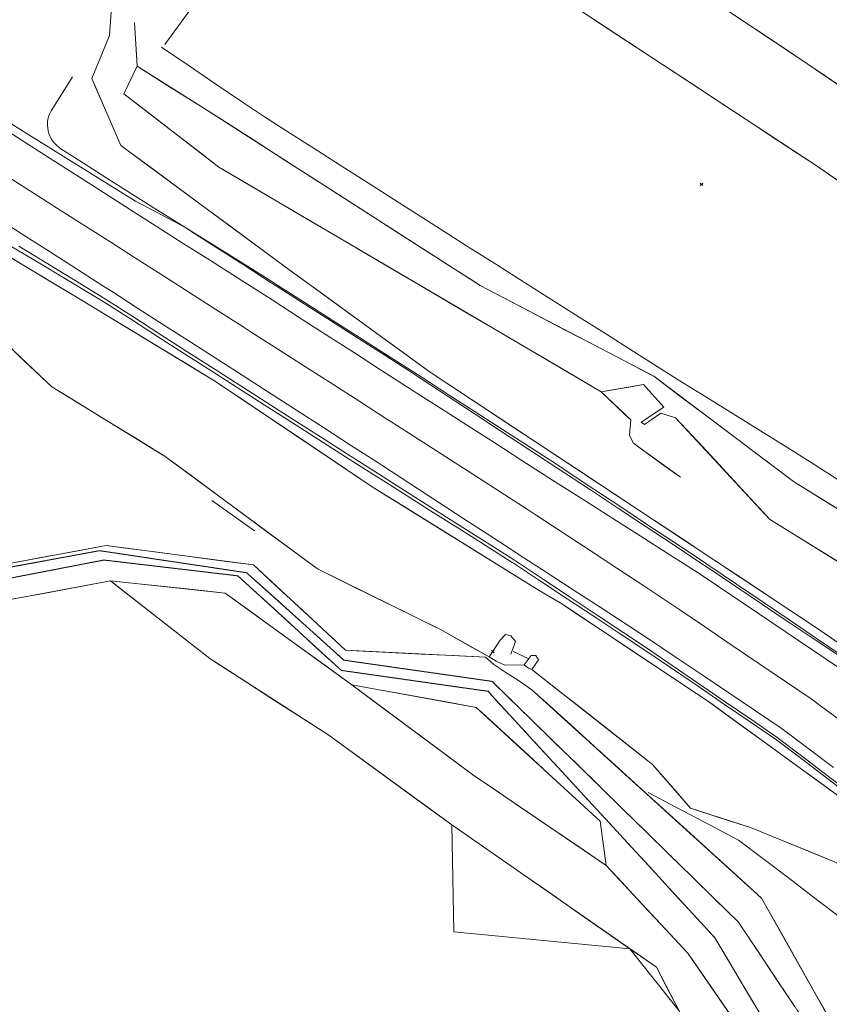
# Model space of a CAD drawing. Units: inches. Extents: x 0 to 3070725, y 0 to 1407146.
# Drawn here: x 3069214 to 3069465, y 1405524 to 1405829 of the extents above; entities that cross this region are included whole.
import ezdxf

# ---------------------------------------------------------------- set-up
doc = ezdxf.new("R2010")
doc.units = ezdxf.units.IN
doc.header["$MEASUREMENT"] = 0
doc.linetypes.add('Pattern 34', pattern=[0.080419, 0.03125, -0.004167, 0.000417, -0.004167, 0.000417, -0.004167, 0.000417, -0.004167, 0.03125])
doc.layers.add('$TD_SYMUTILREPAIR_GENERATED(2)__䡓䕅彔敔瑸㌭', color=2, linetype='Continuous', lineweight=13)
for name, color, linetype, lineweight, true_color in [('$TD_SYMUTILREPAIR_GENERATED(5)__䕄当䕔偍䑟䵔䕟瑸牥潩', 7, 'Continuous', 13, 0x878787), ('$TD_SYMUTILREPAIR_GENERATED(6)__佔佐呟剅䅒义呟牥慲湩匭湩汧_桓瑯', 7, 'Continuous', 13, 0x960096), ('$TD_SYMUTILREPAIR_GENERATED(8)__佔佐呟剅䅒义䉟敲歡䰭湩獥', 7, 'Continuous', 13, 0x960096), ('$TD_SYMUTILREPAIR_GENERATED(9)__佔佐坟呁剅䅗彙摅敧伭ⵦ慗整', 7, 'Pattern 34', 13, 0x787878)]:
    doc.layers.add(name, color=color, linetype=linetype, lineweight=lineweight, true_color=true_color)

# ---------------------------------------------------------------- blocks, each defined once
blk = doc.blocks.new('SurveyPoint_17')
at = {"layer": '$TD_SYMUTILREPAIR_GENERATED(2)__䡓䕅彔敔瑸㌭', "linetype": 'Continuous', "transparency": 33554687}
blk.add_line((0, 0), (0, 0), dxfattribs=at)
blk = doc.blocks.new('SurveyPoint_18')
at = {"layer": '$TD_SYMUTILREPAIR_GENERATED(2)__䡓䕅彔敔瑸㌭', "linetype": 'Continuous', "transparency": 33554687}
blk.add_line((0, 0), (0, 0), dxfattribs=at)
blk = doc.blocks.new('SurveyPoint_19')
at = {"layer": '$TD_SYMUTILREPAIR_GENERATED(2)__䡓䕅彔敔瑸㌭', "linetype": 'Continuous', "transparency": 33554687}
blk.add_line((0, 0), (0, 0), dxfattribs=at)
blk = doc.blocks.new('MISC_1_exist_45')
at = {"layer": '$TD_SYMUTILREPAIR_GENERATED(6)__佔佐呟剅䅒义呟牥慲湩匭湩汧_桓瑯', "ltscale": 100, "transparency": 33554687}
for p, q in [((-0.04, 0.04), (0.04, -0.04)), ((-0.04, -0.04), (0.04, 0.04)), ((0, 0), (0, 0))]:
    blk.add_line(p, q, dxfattribs=at)
blk = doc.blocks.new('MISC_1_exist_65')
at = {"layer": '$TD_SYMUTILREPAIR_GENERATED(6)__佔佐呟剅䅒义呟牥慲湩匭湩汧_桓瑯', "ltscale": 100, "transparency": 33554687}
for p, q in [((-0.04, 0.04), (0.04, -0.04)), ((-0.04, -0.04), (0.04, 0.04)), ((0, 0), (0, 0))]:
    blk.add_line(p, q, dxfattribs=at)

msp = doc.modelspace()

# ---------------------------------------------------------------- linework, layer by layer
at = {"layer": '$TD_SYMUTILREPAIR_GENERATED(5)__䕄当䕔偍䑟䵔䕟瑸牥潩', "transparency": 33554687}
for points in [[(3069592.22, 1405715.52, 8480.17), (3069584.31, 1405720.41, 8476.49), (3069579.76, 1405723.23, 8474.37), (3069572.67, 1405729.53, 8471.21), (3069565.59, 1405735.83, 8468.05), (3069558.5, 1405742.13, 8464.89), (3069556.06, 1405744.3, 8463.81), (3069548.22, 1405750.47, 8463.2), (3069540.55, 1405756.51, 8462.6), (3069532.72, 1405762.49, 8460.94), (3069524.88, 1405768.46, 8459.28), (3069517.04, 1405774.44, 8457.62), (3069509.2, 1405780.42, 8455.96), (3069503.91, 1405784.46, 8454.83), (3069495.66, 1405790.1, 8454.62), (3069487.41, 1405795.74, 8454.41), (3069479.16, 1405801.39, 8454.2), (3069470.91, 1405807.03, 8453.99), (3069462.66, 1405812.67, 8453.78), (3069458.65, 1405815.41, 8453.68), (3069450.35, 1405820.96, 8453.23), (3069442.05, 1405826.5, 8452.77), (3069433.74, 1405832.05, 8452.31)], [(3069212.86, 1405649.72, 8435.21), (3069222.66, 1405651.55, 8435.87), (3069232.47, 1405653.38, 8436.53), (3069242.27, 1405655.21, 8437.19), (3069242.92, 1405654.7, 8437.44), (3069250.47, 1405648.81, 8440.31), (3069258.02, 1405642.92, 8443.18), (3069265.56, 1405637.02, 8446.06), (3069273.11, 1405631.13, 8448.93), (3069276.43, 1405628.99, 8449.05), (3069284.83, 1405623.58, 8449.36), (3069293.22, 1405618.17, 8449.68), (3069301.62, 1405612.76, 8449.99), (3069310.02, 1405607.35, 8450.3), (3069315.82, 1405603.13, 8450.29), (3069323.91, 1405597.25, 8450.28), (3069331.99, 1405591.37, 8450.28), (3069340.07, 1405585.49, 8450.27), (3069348.16, 1405579.61, 8450.26), (3069348.82, 1405546.41, 8452.39), (3069403.45, 1405541.14, 8446.59), (3069418.69, 1405521.86, 8446.65)]]:
    msp.add_polyline3d(points, dxfattribs=at)
at = {"layer": '$TD_SYMUTILREPAIR_GENERATED(8)__佔佐呟剅䅒义䉟敲歡䰭湩獥', "transparency": 33554687}
msp.add_line((3069371.91, 1405631.19, 8442.78), (3069367.23, 1405633.33, 8442.73), dxfattribs=at)
msp.add_line((3069371.91, 1405631.19, 8442.78), (3069367.23, 1405633.33, 8442.73), dxfattribs=at)
at = {"layer": '$TD_SYMUTILREPAIR_GENERATED(8)__佔佐呟剅䅒义䉟敲歡䰭湩獥', "transparency": 33554687, "extrusion": (-0.014833, 0.010609, 0.999834), "elevation": -22177.43}
msp.add_lwpolyline([(3069061.23, 1405994.56), (3069069.36, 1405988.75), (3069074.48, 1405985.09)], dxfattribs=at)
at = {"layer": '$TD_SYMUTILREPAIR_GENERATED(8)__佔佐呟剅䅒义䉟敲歡䰭湩獥', "transparency": 33554687}
for points in [[(3069615.92, 1405700.84, 8491.21), (3069579.76, 1405723.23, 8474.37), (3069556.06, 1405744.3, 8463.81), (3069540.55, 1405756.51, 8462.6), (3069503.91, 1405784.46, 8454.83), (3069458.65, 1405815.41, 8453.68), (3069414.85, 1405844.67, 8451.28), (3069388.74, 1405860.61, 8452.06), (3069341.97, 1405888.54, 8451.39), (3069305.93, 1405912.58, 8455.84), (3069291.78, 1405921.35, 8457.98), (3069286.89, 1405925.9, 8460.72), (3069267.79, 1405905.97, 8457.92), (3069268.66, 1405931.17, 8460.31)], [(3069288.54, 1405906.05, 8454.92), (3069322.56, 1405881.94, 8450.82), (3069388.48, 1405831.73, 8449.46), (3069461.22, 1405783.95, 8452.58), (3069526.82, 1405738.55, 8458.63), (3069552.29, 1405713.64, 8459.94), (3069529.8, 1405691.76, 8456.81), (3069516.14, 1405666.76, 8451.04)], [(3069259.15, 1405821.46, 8445.58), (3069265.02, 1405829.52, 8446.34), (3069270.88, 1405837.58, 8447.1), (3069276.75, 1405845.64, 8447.85), (3069277.91, 1405847.24, 8448.01), (3069283.99, 1405855.14, 8448.72), (3069290.07, 1405863.05, 8449.43), (3069296.15, 1405870.95, 8450.14), (3069297.6, 1405872.84, 8450.31), (3069289.66, 1405878.77, 8451.58), (3069281.71, 1405884.7, 8452.85), (3069280.43, 1405885.67, 8453.06), (3069272.75, 1405891.78, 8454.94), (3069265.07, 1405897.9, 8456.82), (3069262.47, 1405899.98, 8457.46)], [(3069778.55, 1405138.2, 8477.02), (3069772.83, 1405168.74, 8476.03), (3069766.69, 1405193.65, 8475.49), (3069754.81, 1405239.77, 8475.08), (3069744.86, 1405266.54, 8473.8), (3069719.81, 1405331.55, 8471.85), (3069697, 1405381.15, 8470.51), (3069657.04, 1405441.12, 8469.38), (3069628.42, 1405480.4, 8468.19), (3069607.34, 1405506.24, 8467.35), (3069565.78, 1405551.73, 8465.35), (3069536.02, 1405584.39, 8463.87), (3069521.32, 1405609.39, 8461.42), (3069510.63, 1405609.21, 8461.44), (3069491.72, 1405619.75, 8461.47), (3069461.01, 1405640.86, 8460.04), (3069406.53, 1405676.94, 8456.57), (3069341.13, 1405720.12, 8453.84), (3069296.12, 1405752.88, 8452.33), (3069245.56, 1405790.15, 8449.84), (3069236.47, 1405811.01, 8449.3), (3069242.04, 1405824.34, 8449.45), (3069242.64, 1405832.82, 8449.95)], [(3069467.03, 1405636.72, 8460.32), (3069461.01, 1405640.86, 8460.04), (3069452.69, 1405646.37, 8459.51), (3069444.37, 1405651.88, 8458.98), (3069436.04, 1405657.39, 8458.45), (3069427.72, 1405662.9, 8457.92), (3069419.4, 1405668.41, 8457.39), (3069411.08, 1405673.92, 8456.86), (3069406.53, 1405676.94, 8456.58), (3069398.19, 1405682.44, 8456.23), (3069389.85, 1405687.95, 8455.88), (3069381.52, 1405693.45, 8455.53), (3069373.18, 1405698.96, 8455.18), (3069364.85, 1405704.46, 8454.83), (3069356.51, 1405709.96, 8454.48), (3069348.17, 1405715.47, 8454.13), (3069341.13, 1405720.12, 8453.84), (3069333.05, 1405726, 8453.57), (3069324.97, 1405731.88, 8453.3), (3069316.89, 1405737.76, 8453.03), (3069308.81, 1405743.64, 8452.75), (3069300.74, 1405749.52, 8452.48), (3069296.12, 1405752.88, 8452.33), (3069288.08, 1405758.81, 8451.93), (3069280.05, 1405764.73, 8451.54), (3069272.01, 1405770.66, 8451.14), (3069263.97, 1405776.59, 8450.75), (3069255.93, 1405782.51, 8450.35), (3069247.89, 1405788.44, 8449.96), (3069245.56, 1405790.15, 8449.84), (3069241.57, 1405799.31, 8449.6), (3069237.58, 1405808.47, 8449.37), (3069236.47, 1405811.01, 8449.3), (3069240.32, 1405820.23, 8449.41), (3069242.04, 1405824.34, 8449.46), (3069242.64, 1405832.82, 8449.96)], [(3069388.48, 1405831.73, 8449.46), (3069396.83, 1405826.24, 8449.82), (3069405.18, 1405820.76, 8450.18), (3069413.52, 1405815.27, 8450.54), (3069421.87, 1405809.79, 8450.89), (3069430.22, 1405804.31, 8451.25), (3069438.57, 1405798.82, 8451.61), (3069446.92, 1405793.34, 8451.97), (3069455.27, 1405787.86, 8452.33), (3069461.22, 1405783.95, 8452.58), (3069469.42, 1405778.28, 8453.34)], [(3069592.22, 1405715.52, 8480.17), (3069584.31, 1405720.41, 8476.49), (3069579.76, 1405723.23, 8474.37), (3069572.67, 1405729.53, 8471.21), (3069565.59, 1405735.83, 8468.05), (3069558.5, 1405742.13, 8464.89), (3069556.06, 1405744.3, 8463.81), (3069548.22, 1405750.47, 8463.2), (3069540.55, 1405756.51, 8462.6), (3069532.72, 1405762.49, 8460.94), (3069524.88, 1405768.46, 8459.28), (3069517.04, 1405774.44, 8457.62), (3069509.2, 1405780.42, 8455.96), (3069503.91, 1405784.46, 8454.83), (3069495.66, 1405790.1, 8454.62), (3069487.41, 1405795.74, 8454.41), (3069479.16, 1405801.39, 8454.2), (3069470.91, 1405807.03, 8453.99), (3069462.66, 1405812.67, 8453.78), (3069458.65, 1405815.41, 8453.68), (3069450.35, 1405820.96, 8453.23), (3069442.05, 1405826.5, 8452.77), (3069433.74, 1405832.05, 8452.31)], [(3069249.76, 1405828.31, 8447.11), (3069250.53, 1405814.74, 8446), (3069246.49, 1405806.22, 8445.69), (3069275.95, 1405783.48, 8444.92), (3069360.81, 1405733.62, 8444.38), (3069394.51, 1405713.84, 8444.98), (3069407.6, 1405716.09, 8443.63), (3069414, 1405709.05, 8443.26), (3069406.96, 1405704.45, 8442.99), (3069407.92, 1405703.65, 8443.17), (3069413.01, 1405707.23, 8443.21), (3069417.61, 1405705.8, 8443.37), (3069446.78, 1405674.38, 8445.29), (3069490.2, 1405647.36, 8446.43), (3069512.49, 1405632.65, 8450.03), (3069509.26, 1405648.02, 8448.26), (3069512.58, 1405655.46, 8449.01)], [(3069249.76, 1405828.31, 8447.11), (3069250.32, 1405818.36, 8446.3), (3069250.53, 1405814.74, 8446), (3069246.49, 1405806.22, 8445.69), (3069254.4, 1405800.12, 8445.48), (3069262.31, 1405794.01, 8445.28), (3069270.22, 1405787.9, 8445.07), (3069275.95, 1405783.48, 8444.92), (3069284.57, 1405778.42, 8444.86), (3069293.18, 1405773.36, 8444.81), (3069301.8, 1405768.29, 8444.75), (3069310.42, 1405763.23, 8444.7), (3069319.04, 1405758.16, 8444.64), (3069327.65, 1405753.1, 8444.59), (3069336.27, 1405748.03, 8444.53), (3069344.89, 1405742.97, 8444.48), (3069353.5, 1405737.91, 8444.42), (3069360.81, 1405733.62, 8444.38), (3069369.42, 1405728.56, 8444.53), (3069378.04, 1405723.5, 8444.69), (3069386.66, 1405718.44, 8444.84), (3069394.51, 1405713.84, 8444.99), (3069404.31, 1405715.52, 8443.97), (3069407.6, 1405716.09, 8443.63), (3069414, 1405709.05, 8443.26), (3069406.96, 1405704.45, 8442.99), (3069407.92, 1405703.65, 8443.17), (3069413.01, 1405707.23, 8443.21), (3069417.61, 1405705.8, 8443.37), (3069424.41, 1405698.48, 8443.82), (3069431.2, 1405691.17, 8444.26), (3069437.99, 1405683.85, 8444.71), (3069444.79, 1405676.53, 8445.16), (3069446.78, 1405674.38, 8445.29), (3069455.26, 1405669.1, 8445.51), (3069463.75, 1405663.82, 8445.74), (3069472.23, 1405658.55, 8445.96)], [(3069258.15, 1405820.67, 8445.84), (3069266.43, 1405815.07, 8445.71), (3069274.7, 1405809.46, 8445.57), (3069282.97, 1405803.85, 8445.44), (3069289.72, 1405799.28, 8445.33), (3069298.14, 1405793.91, 8445.28), (3069306.57, 1405788.53, 8445.24), (3069315, 1405783.16, 8445.2), (3069323.43, 1405777.79, 8445.16), (3069331.86, 1405772.42, 8445.11), (3069340.29, 1405767.05, 8445.07), (3069348.72, 1405761.67, 8445.03), (3069353.88, 1405758.38, 8445), (3069362.33, 1405753.04, 8444.9), (3069370.78, 1405747.7, 8444.8), (3069379.22, 1405742.36, 8444.7), (3069387.67, 1405737.01, 8444.6), (3069396.12, 1405731.67, 8444.5), (3069404.56, 1405726.33, 8444.4), (3069413.01, 1405720.99, 8444.3), (3069418.45, 1405717.55, 8444.23), (3069426.94, 1405712.27, 8444.27), (3069435.43, 1405707, 8444.31), (3069443.92, 1405701.73, 8444.34), (3069452.41, 1405696.45, 8444.38), (3069459.33, 1405692.16, 8444.41), (3069467.72, 1405686.74, 8444.84)], [(3069250.53, 1405814.74, 8446), (3069271.28, 1405801.77, 8444.82), (3069357, 1405746.74, 8444.56), (3069410.86, 1405718.63, 8443.83), (3069454.19, 1405686.02, 8444.44), (3069493.75, 1405661.48, 8445.81), (3069509.26, 1405648.02, 8448.26)], [(3069250.53, 1405814.74, 8446), (3069258.99, 1405809.44, 8445.52), (3069267.46, 1405804.15, 8445.04), (3069271.28, 1405801.77, 8444.83), (3069279.69, 1405796.37, 8444.8), (3069288.1, 1405790.97, 8444.77), (3069296.51, 1405785.57, 8444.75), (3069304.93, 1405780.17, 8444.72), (3069313.34, 1405774.77, 8444.7), (3069321.75, 1405769.37, 8444.67), (3069330.16, 1405763.97, 8444.65), (3069338.57, 1405758.57, 8444.62), (3069346.98, 1405753.17, 8444.6), (3069355.39, 1405747.77, 8444.57), (3069357, 1405746.74, 8444.57), (3069365.86, 1405742.12, 8444.44), (3069374.72, 1405737.49, 8444.32), (3069383.58, 1405732.87, 8444.2), (3069392.44, 1405728.24, 8444.08), (3069401.3, 1405723.62, 8443.96), (3069410.16, 1405718.99, 8443.84), (3069410.86, 1405718.63, 8443.83), (3069418.85, 1405712.62, 8443.94), (3069426.83, 1405706.61, 8444.05), (3069434.82, 1405700.6, 8444.16), (3069442.81, 1405694.59, 8444.28), (3069450.79, 1405688.58, 8444.39), (3069454.19, 1405686.02, 8444.44), (3069462.68, 1405680.76, 8444.73), (3069471.17, 1405675.49, 8445.03)], [(3069469.47, 1405631.2, 8461.42), (3069461.18, 1405636.77, 8461.02), (3069452.88, 1405642.33, 8460.62), (3069444.59, 1405647.9, 8460.23), (3069436.29, 1405653.46, 8459.83), (3069428, 1405659.02, 8459.43), (3069424.84, 1405661.14, 8459.28), (3069416.51, 1405666.65, 8458.87), (3069408.18, 1405672.16, 8458.47), (3069399.85, 1405677.67, 8458.07), (3069391.52, 1405683.18, 8457.67), (3069383.19, 1405688.68, 8457.27), (3069380.14, 1405690.7, 8457.12), (3069371.79, 1405696.18, 8456.79), (3069363.44, 1405701.66, 8456.45), (3069355.08, 1405707.14, 8456.12), (3069346.73, 1405712.62, 8455.79), (3069338.38, 1405718.1, 8455.45), (3069336.11, 1405719.58, 8455.36), (3069327.69, 1405724.95, 8455.06), (3069319.26, 1405730.32, 8454.77), (3069310.84, 1405735.69, 8454.47), (3069302.42, 1405741.07, 8454.17), (3069293.99, 1405746.44, 8453.87), (3069292.11, 1405747.64, 8453.81), (3069283.72, 1405753.05, 8453.45), (3069275.32, 1405758.47, 8453.09), (3069266.93, 1405763.88, 8452.74), (3069265.41, 1405764.86, 8452.67), (3069256.92, 1405770.12, 8452.28), (3069250.75, 1405773.93, 8451.99), (3069242.34, 1405779.31, 8451.59), (3069233.93, 1405784.7, 8451.2), (3069226.58, 1405789.4, 8450.85), (3069225.23, 1405790.58, 8450.67), (3069224.66, 1405791.21, 8450.59), (3069223.95, 1405792.21, 8450.5), (3069223.19, 1405793.87, 8450.39), (3069222.97, 1405794.7, 8450.35), (3069222.75, 1405796.45, 8450.3), (3069222.81, 1405797.76, 8450.3), (3069223.12, 1405799.2, 8450.33), (3069223.38, 1405799.89, 8450.33), (3069223.92, 1405800.91, 8450.29), (3069229.21, 1405809.35, 8449.53), (3069230.54, 1405811.49, 8449.33)], [(3069469.58, 1405631.79, 8461.33), (3069461.31, 1405637.39, 8460.94), (3069453.04, 1405642.99, 8460.55), (3069444.77, 1405648.59, 8460.16), (3069436.5, 1405654.19, 8459.77), (3069428.23, 1405659.79, 8459.38), (3069425.57, 1405661.6, 8459.26), (3069417.24, 1405667.11, 8458.84), (3069408.92, 1405672.62, 8458.41), (3069400.59, 1405678.13, 8457.99), (3069392.26, 1405683.65, 8457.57), (3069383.93, 1405689.16, 8457.15), (3069380.64, 1405691.34, 8456.98), (3069372.25, 1405696.76, 8456.64), (3069363.86, 1405702.19, 8456.3), (3069355.47, 1405707.61, 8455.96), (3069347.08, 1405713.03, 8455.63), (3069338.69, 1405718.46, 8455.29), (3069336.38, 1405719.95, 8455.19), (3069327.96, 1405725.32, 8454.91), (3069319.53, 1405730.69, 8454.63), (3069311.11, 1405736.07, 8454.35), (3069302.68, 1405741.44, 8454.07), (3069294.26, 1405746.81, 8453.79), (3069292.4, 1405747.99, 8453.73), (3069283.93, 1405753.28, 8453.39), (3069275.46, 1405758.58, 8453.06), (3069266.99, 1405763.88, 8452.73), (3069265.41, 1405764.86, 8452.67), (3069256.59, 1405769.54, 8452.26), (3069250.11, 1405772.97, 8451.96), (3069241.62, 1405778.24, 8451.54), (3069233.14, 1405783.5, 8451.11), (3069224.65, 1405788.77, 8450.69), (3069216.16, 1405794.03, 8450.27), (3069207.68, 1405799.3, 8449.85)], [(3069468.18, 1405628.35, 8461.16), (3069459.89, 1405633.92, 8460.77), (3069451.6, 1405639.49, 8460.39), (3069443.31, 1405645.06, 8460), (3069435.02, 1405650.64, 8459.61), (3069426.73, 1405656.21, 8459.23), (3069423.45, 1405658.41, 8459.08), (3069415.03, 1405663.78, 8458.67), (3069406.61, 1405669.14, 8458.26), (3069398.18, 1405674.51, 8457.85), (3069389.76, 1405679.88, 8457.44), (3069381.34, 1405685.24, 8457.03), (3069378.3, 1405687.17, 8456.88), (3069369.89, 1405692.57, 8456.59), (3069361.48, 1405697.96, 8456.29), (3069353.07, 1405703.35, 8455.99), (3069344.66, 1405708.74, 8455.7), (3069336.24, 1405714.13, 8455.4), (3069334.46, 1405715.27, 8455.34), (3069326.05, 1405720.67, 8455.04), (3069317.65, 1405726.08, 8454.74), (3069309.25, 1405731.48, 8454.44), (3069300.84, 1405736.88, 8454.14), (3069292.44, 1405742.29, 8453.84), (3069290.15, 1405743.76, 8453.76), (3069281.72, 1405749.12, 8453.39), (3069273.29, 1405754.49, 8453.03), (3069264.86, 1405759.85, 8452.66), (3069256.44, 1405765.21, 8452.29), (3069248.55, 1405770.23, 8451.95), (3069240.13, 1405775.61, 8451.54), (3069231.71, 1405780.98, 8451.13), (3069223.3, 1405786.36, 8450.72), (3069214.88, 1405791.74, 8450.31), (3069206.46, 1405797.11, 8449.9)], [(3069469.73, 1405611.16, 8460.5), (3069461.71, 1405617.12, 8460.26), (3069459.99, 1405618.4, 8460.21), (3069451.72, 1405624, 8459.87), (3069443.45, 1405629.61, 8459.54), (3069435.18, 1405635.21, 8459.2), (3069426.91, 1405640.81, 8458.86), (3069418.64, 1405646.42, 8458.52), (3069416.1, 1405648.14, 8458.42), (3069407.75, 1405653.63, 8458.09), (3069399.41, 1405659.13, 8457.77), (3069391.06, 1405664.62, 8457.44), (3069382.72, 1405670.11, 8457.11), (3069374.37, 1405675.61, 8456.79), (3069371.57, 1405677.45, 8456.68), (3069363.16, 1405682.85, 8456.43), (3069354.75, 1405688.25, 8456.17), (3069346.35, 1405693.64, 8455.92), (3069337.94, 1405699.04, 8455.67), (3069329.53, 1405704.44, 8455.42), (3069328.06, 1405705.38, 8455.37), (3069319.65, 1405710.77, 8455.06), (3069311.23, 1405716.16, 8454.76), (3069302.82, 1405721.55, 8454.45), (3069294.41, 1405726.94, 8454.14), (3069285.99, 1405732.33, 8453.83), (3069283.45, 1405733.96, 8453.74), (3069275.03, 1405739.33, 8453.39), (3069266.61, 1405744.71, 8453.04), (3069258.19, 1405750.09, 8452.69), (3069249.78, 1405755.47, 8452.34), (3069242.41, 1405760.17, 8452.04), (3069233.99, 1405765.54, 8451.64), (3069225.57, 1405770.91, 8451.23), (3069217.15, 1405776.28, 8450.83), (3069208.73, 1405781.65, 8450.43)], [(3069743.79, 1405102.81, 8474.77), (3069737.43, 1405146.3, 8473.75), (3069732.44, 1405178, 8472.97), (3069723.8, 1405217.14, 8471.85), (3069710.14, 1405262.58, 8470.55), (3069696.84, 1405296.53, 8468.9), (3069682.97, 1405324.79, 8468.59), (3069654.35, 1405377.34, 8466.96), (3069616.51, 1405435.19, 8465.4), (3069586.27, 1405473.69, 8464.04), (3069553.08, 1405514.19, 8462.96), (3069540.04, 1405520.52, 8461.89), (3069504.39, 1405558.61, 8459.77), (3069470.61, 1405586.73, 8458.52), (3069427.83, 1405617.76, 8457.41), (3069382.52, 1405647.94, 8455.98), (3069375.3, 1405652.25, 8455.88), (3069323.81, 1405684.19, 8454.56), (3069274.83, 1405717.05, 8452.72), (3069233.04, 1405742.42, 8451.3), (3069199.77, 1405762.33, 8449.83), (3069174.74, 1405775.22, 8448.55)], [(3069206.53, 1405768.05, 8450.53), (3069214.95, 1405762.67, 8450.92), (3069223.36, 1405757.29, 8451.3), (3069231.77, 1405751.91, 8451.69), (3069240.19, 1405746.52, 8452.08), (3069242.27, 1405745.19, 8452.18), (3069250.68, 1405739.8, 8452.5), (3069259.09, 1405734.41, 8452.82), (3069267.5, 1405729.01, 8453.14), (3069275.9, 1405723.62, 8453.47), (3069283.2, 1405718.94, 8453.75), (3069291.6, 1405713.53, 8454.03), (3069300, 1405708.12, 8454.32), (3069308.4, 1405702.71, 8454.6), (3069316.8, 1405697.29, 8454.89), (3069325.2, 1405691.88, 8455.18), (3069326.83, 1405690.83, 8455.23), (3069335.21, 1405685.38, 8455.46), (3069343.58, 1405679.93, 8455.68), (3069351.95, 1405674.47, 8455.9), (3069360.33, 1405669.02, 8456.12), (3069368.7, 1405663.57, 8456.35), (3069369.06, 1405663.33, 8456.36), (3069377.44, 1405657.89, 8456.65), (3069385.82, 1405652.45, 8456.95), (3069394.2, 1405647.01, 8457.24), (3069402.58, 1405641.57, 8457.54), (3069409.23, 1405637.25, 8457.77), (3069417.52, 1405631.68, 8458.05), (3069425.81, 1405626.1, 8458.34), (3069434.1, 1405620.52, 8458.62), (3069442.38, 1405614.94, 8458.9), (3069450.65, 1405609.37, 8459.19), (3069458.63, 1405603.35, 8459.42), (3069466.61, 1405597.33, 8459.65)], [(3069470.61, 1405586.73, 8458.52), (3069462.52, 1405592.6, 8458.31), (3069454.43, 1405598.46, 8458.1), (3069446.34, 1405604.33, 8457.89), (3069438.26, 1405610.2, 8457.68), (3069430.17, 1405616.07, 8457.47), (3069427.83, 1405617.76, 8457.41), (3069419.52, 1405623.3, 8457.15), (3069411.2, 1405628.84, 8456.88), (3069402.88, 1405634.37, 8456.62), (3069394.57, 1405639.91, 8456.36), (3069386.25, 1405645.45, 8456.1), (3069382.52, 1405647.94, 8455.98), (3069375.3, 1405652.25, 8455.88), (3069366.81, 1405657.52, 8455.66), (3069358.32, 1405662.79, 8455.45), (3069349.83, 1405668.05, 8455.23), (3069341.33, 1405673.32, 8455.01), (3069332.84, 1405678.59, 8454.8), (3069324.35, 1405683.85, 8454.58), (3069323.81, 1405684.19, 8454.56), (3069315.51, 1405689.76, 8454.25), (3069307.22, 1405695.32, 8453.94), (3069298.92, 1405700.89, 8453.63), (3069290.62, 1405706.46, 8453.32), (3069282.33, 1405712.02, 8453.01), (3069274.83, 1405717.05, 8452.73), (3069266.29, 1405722.24, 8452.43), (3069257.75, 1405727.42, 8452.14), (3069249.21, 1405732.6, 8451.85), (3069240.67, 1405737.79, 8451.56), (3069233.04, 1405742.42, 8451.3), (3069224.47, 1405747.55, 8450.92), (3069215.9, 1405752.68, 8450.54), (3069207.33, 1405757.81, 8450.16)], [(3069211.23, 1405759.12, 8450.6), (3069219.79, 1405753.98, 8450.98), (3069228.35, 1405748.84, 8451.37), (3069236.92, 1405743.7, 8451.75), (3069240.07, 1405741.81, 8451.89), (3069248.47, 1405736.41, 8452.25), (3069256.88, 1405731.02, 8452.6), (3069265.29, 1405725.62, 8452.95), (3069273.7, 1405720.23, 8453.3), (3069281.56, 1405715.18, 8453.63), (3069289.98, 1405709.81, 8453.91), (3069298.41, 1405704.43, 8454.2), (3069306.83, 1405699.06, 8454.48), (3069315.25, 1405693.68, 8454.76), (3069323.67, 1405688.3, 8455.04), (3069324.71, 1405687.64, 8455.08), (3069333.15, 1405682.3, 8455.31), (3069341.6, 1405676.96, 8455.53), (3069350.04, 1405671.62, 8455.76), (3069358.49, 1405666.27, 8455.99), (3069366.93, 1405660.93, 8456.21), (3069367.34, 1405660.67, 8456.22), (3069375.68, 1405655.15, 8456.45), (3069384.01, 1405649.64, 8456.69), (3069392.34, 1405644.12, 8456.92), (3069400.67, 1405638.6, 8457.15), (3069407.71, 1405633.94, 8457.35), (3069415.98, 1405628.33, 8457.64), (3069424.25, 1405622.72, 8457.93), (3069432.51, 1405617.11, 8458.22), (3069440.78, 1405611.5, 8458.51), (3069448.93, 1405605.96, 8458.8), (3069456.87, 1405599.89, 8458.99), (3069464.82, 1405593.83, 8459.19), (3069472.76, 1405587.76, 8459.38)], [(3069213.84, 1405759.02, 8450.81), (3069222.35, 1405753.81, 8451.23), (3069230.87, 1405748.6, 8451.64), (3069239.39, 1405743.38, 8452.06), (3069240.79, 1405742.53, 8452.13), (3069249.2, 1405737.13, 8452.45), (3069257.61, 1405731.74, 8452.77), (3069266.02, 1405726.34, 8453.09), (3069274.43, 1405720.95, 8453.41), (3069282.18, 1405715.98, 8453.7), (3069290.6, 1405710.6, 8453.99), (3069299.02, 1405705.23, 8454.29), (3069307.45, 1405699.86, 8454.58), (3069315.87, 1405694.48, 8454.87), (3069324.29, 1405689.11, 8455.16), (3069325.42, 1405688.39, 8455.2), (3069333.86, 1405683.03, 8455.44), (3069342.29, 1405677.67, 8455.67), (3069350.73, 1405672.32, 8455.9), (3069359.16, 1405666.96, 8456.13), (3069367.6, 1405661.6, 8456.37), (3069368.28, 1405661.17, 8456.39), (3069376.61, 1405655.64, 8456.65), (3069384.93, 1405650.12, 8456.92), (3069393.26, 1405644.59, 8457.18), (3069401.58, 1405639.07, 8457.45), (3069408.24, 1405634.65, 8457.66), (3069416.49, 1405629, 8457.94), (3069424.73, 1405623.36, 8458.22), (3069432.98, 1405617.72, 8458.5), (3069441.23, 1405612.08, 8458.78), (3069449.15, 1405606.66, 8459.05), (3069457.11, 1405600.62, 8459.25), (3069465.07, 1405594.58, 8459.45), (3069473.04, 1405588.54, 8459.65)], [(3069206.52, 1405731.89, 8442.01), (3069224.06, 1405715.41, 8437.52), (3069259.28, 1405693.81, 8437.46), (3069306.48, 1405658.9, 8438.58), (3069344.87, 1405640.01, 8440.47), (3069359.72, 1405631.65, 8440.68), (3069361.93, 1405630.28, 8439.89), (3069364.65, 1405629.09, 8440.53), (3069370.6, 1405629.14, 8440.93), (3069371.92, 1405628.17, 8440.72), (3069373.04, 1405627.75, 8441.36), (3069410.48, 1405598.29, 8440.95), (3069422.22, 1405584.69, 8441.24), (3069440.81, 1405578.74, 8444.03), (3069467.64, 1405567.83, 8448.12), (3069489.9, 1405544.74, 8449.64), (3069508.07, 1405520.98, 8452.06), (3069519.67, 1405496.75, 8453.94), (3069527.98, 1405483.19, 8456.24), (3069536.96, 1405467.19, 8455.78), (3069543.41, 1405450.88, 8456.26), (3069547.22, 1405431.83, 8453.92)], [(3069213.68, 1405725.16, 8440.18), (3069220.84, 1405718.43, 8438.34), (3069224.06, 1405715.41, 8437.52), (3069232.58, 1405710.18, 8437.51), (3069241.1, 1405704.96, 8437.49), (3069249.62, 1405699.74, 8437.48), (3069258.14, 1405694.51, 8437.46), (3069259.28, 1405693.81, 8437.46), (3069267.32, 1405687.87, 8437.65), (3069275.35, 1405681.93, 8437.84), (3069283.39, 1405675.98, 8438.03), (3069291.42, 1405670.04, 8438.22), (3069299.46, 1405664.1, 8438.41), (3069306.48, 1405658.9, 8438.58), (3069315.44, 1405654.49, 8439.02), (3069324.4, 1405650.08, 8439.46), (3069333.36, 1405645.67, 8439.9), (3069342.32, 1405641.26, 8440.35), (3069344.87, 1405640.01, 8440.47), (3069353.58, 1405635.11, 8440.59), (3069359.72, 1405631.65, 8440.68), (3069361.93, 1405630.28, 8439.89), (3069364.65, 1405629.09, 8440.53), (3069370.6, 1405629.14, 8440.93), (3069371.92, 1405628.17, 8440.72), (3069373.04, 1405627.75, 8441.36), (3069380.9, 1405621.57, 8441.28), (3069388.75, 1405615.39, 8441.19), (3069396.6, 1405609.21, 8441.1), (3069404.46, 1405603.03, 8441.01), (3069410.48, 1405598.29, 8440.95), (3069417.01, 1405590.72, 8441.11), (3069422.22, 1405584.69, 8441.24), (3069431.64, 1405581.67, 8442.66), (3069440.81, 1405578.74, 8444.04), (3069449.98, 1405575.01, 8445.43), (3069459.15, 1405571.28, 8446.83), (3069467.64, 1405567.83, 8448.12)], [(3069394.51, 1405713.84, 8444.98), (3069403.67, 1405705.11, 8445.16), (3069403.32, 1405700.42, 8447.06), (3069404.45, 1405697.96, 8447.31), (3069406.21, 1405696.66, 8446.76), (3069419.13, 1405687.34, 8445.79)], [(3069394.51, 1405713.84, 8444.99), (3069401.75, 1405706.94, 8445.12), (3069403.67, 1405705.11, 8445.16), (3069403.32, 1405700.42, 8447.06), (3069404.45, 1405697.96, 8447.31), (3069406.21, 1405696.66, 8446.76), (3069414.3, 1405690.82, 8446.15), (3069419.13, 1405687.34, 8445.79)], [(3069622.22, 1405183.74, 8460.24), (3069623.64, 1405202.39, 8460.06), (3069611.83, 1405210.81, 8458.1), (3069564.78, 1405282.65, 8451.15), (3069544.57, 1405330.06, 8449.83), (3069553.76, 1405334.62, 8455.67), (3069525.3, 1405385.7, 8448.11), (3069481, 1405464.53, 8442.94), (3069475.01, 1405502.3, 8443.85), (3069444.3, 1405556.83, 8439.97), (3069373.05, 1405621.45, 8440.06), (3069368.83, 1405624.27, 8440.23), (3069364.9, 1405626.82, 8440.11), (3069361.19, 1405629.32, 8439.33), (3069358.59, 1405631.54, 8440.45), (3069315.25, 1405633.68, 8439.15), (3069286.63, 1405660.13, 8437.11), (3069240.96, 1405666.17, 8436.44), (3069169.16, 1405652.85, 8431.43), (3069087.37, 1405649.51, 8426.17), (3069083.41, 1405653.28, 8426.44), (3069089.56, 1405662.11, 8428.32)], [(3069465.22, 1405519.69, 8442.62), (3069460.32, 1405528.38, 8442), (3069455.43, 1405537.07, 8441.38), (3069450.53, 1405545.76, 8440.76), (3069445.64, 1405554.46, 8440.14), (3069444.3, 1405556.83, 8439.97), (3069436.9, 1405563.55, 8439.98), (3069429.49, 1405570.26, 8439.99), (3069422.09, 1405576.98, 8440), (3069414.68, 1405583.69, 8440.01), (3069407.28, 1405590.4, 8440.02), (3069399.88, 1405597.12, 8440.03), (3069392.47, 1405603.83, 8440.04), (3069385.07, 1405610.55, 8440.05), (3069377.66, 1405617.26, 8440.06), (3069373.05, 1405621.45, 8440.06), (3069368.83, 1405624.27, 8440.23), (3069364.9, 1405626.82, 8440.11), (3069361.19, 1405629.32, 8439.33), (3069358.59, 1405631.54, 8440.45), (3069348.61, 1405632.03, 8440.15), (3069338.63, 1405632.52, 8439.86), (3069328.66, 1405633.01, 8439.56), (3069318.68, 1405633.51, 8439.26), (3069315.25, 1405633.68, 8439.15), (3069307.92, 1405640.45, 8438.63), (3069300.59, 1405647.23, 8438.11), (3069293.26, 1405654, 8437.59), (3069286.63, 1405660.13, 8437.12), (3069276.73, 1405661.44, 8436.97), (3069266.82, 1405662.75, 8436.82), (3069256.91, 1405664.06, 8436.68), (3069247, 1405665.37, 8436.53), (3069240.96, 1405666.17, 8436.44), (3069231.15, 1405664.35, 8435.76), (3069221.35, 1405662.53, 8435.08), (3069211.54, 1405660.71, 8434.39)], [(3069454.5, 1405523.35, 8439.44), (3069448.95, 1405531.66, 8439.07), (3069443.4, 1405539.96, 8438.7), (3069437.85, 1405548.27, 8438.34), (3069437.07, 1405549.44, 8438.28), (3069429.92, 1405556.42, 8438.14), (3069422.77, 1405563.4, 8438), (3069415.62, 1405570.39, 8437.86), (3069408.48, 1405577.37, 8437.72), (3069401.33, 1405584.36, 8437.58), (3069394.18, 1405591.34, 8437.44), (3069387.03, 1405598.33, 8437.3), (3069379.88, 1405605.31, 8437.16), (3069372.73, 1405612.3, 8437.01), (3069365.58, 1405619.28, 8436.87), (3069360.72, 1405624.04, 8436.78), (3069350.83, 1405625.45, 8436.66), (3069340.93, 1405626.87, 8436.54), (3069331.04, 1405628.29, 8436.42), (3069321.14, 1405629.7, 8436.3), (3069314.73, 1405630.62, 8436.23), (3069307.29, 1405637.3, 8436), (3069299.85, 1405643.97, 8435.78), (3069292.41, 1405650.64, 8435.56), (3069284.97, 1405657.31, 8435.34), (3069284.51, 1405657.73, 8435.33), (3069274.62, 1405659.21, 8435.19), (3069264.74, 1405660.7, 8435.05), (3069254.86, 1405662.18, 8434.92), (3069244.97, 1405663.66, 8434.78), (3069238.92, 1405664.57, 8434.7), (3069229.11, 1405662.76, 8434.04), (3069219.3, 1405660.95, 8433.39), (3069209.49, 1405659.15, 8432.73)], [(3069444.72, 1405519.46, 8439.81), (3069439.61, 1405528.04, 8439.42), (3069434.51, 1405536.63, 8439.02), (3069429.8, 1405544.56, 8438.66), (3069423.03, 1405551.91, 8438.47), (3069416.25, 1405559.26, 8438.28), (3069409.48, 1405566.61, 8438.09), (3069402.71, 1405573.96, 8437.9), (3069395.94, 1405581.31, 8437.71), (3069389.17, 1405588.66, 8437.53), (3069382.4, 1405596.01, 8437.34), (3069375.63, 1405603.36, 8437.15), (3069368.86, 1405610.71, 8436.96), (3069362.09, 1405618.06, 8436.77), (3069359.41, 1405620.97, 8436.7), (3069349.52, 1405622.38, 8436.52), (3069339.63, 1405623.78, 8436.34), (3069329.73, 1405625.19, 8436.17), (3069319.84, 1405626.6, 8435.99), (3069313.94, 1405627.44, 8435.89), (3069306.56, 1405634.18, 8435.8), (3069299.17, 1405640.92, 8435.7), (3069291.79, 1405647.65, 8435.61), (3069284.4, 1405654.39, 8435.51), (3069281.8, 1405656.77, 8435.48), (3069271.87, 1405657.94, 8435.33), (3069261.94, 1405659.11, 8435.19), (3069252.02, 1405660.28, 8435.04), (3069242.09, 1405661.45, 8434.9), (3069240.26, 1405661.67, 8434.87), (3069230.47, 1405659.77, 8434.19), (3069220.68, 1405657.88, 8433.51), (3069210.89, 1405655.99, 8432.83)], [(3069607.93, 1405135, 8461.12), (3069605.27, 1405146.57, 8461.13), (3069592.02, 1405194.81, 8457.83), (3069554.75, 1405270.43, 8450.57), (3069520.36, 1405322.34, 8450.12), (3069500.52, 1405377.92, 8447.44), (3069466.41, 1405454.91, 8443.04), (3069454.66, 1405491.45, 8443.2), (3069421.44, 1405539.8, 8441.74), (3069396.04, 1405566.99, 8440.64), (3069354.61, 1405595.15, 8440.49), (3069317.18, 1405622.95, 8437.46), (3069277.86, 1405651.44, 8437.45), (3069242.27, 1405655.21, 8437.19), (3069165.74, 1405640.93, 8432.03), (3069078.83, 1405638.49, 8426.3)], [(3069437.69, 1405516.15, 8442.46), (3069432.03, 1405524.39, 8442.21), (3069426.37, 1405532.63, 8441.96), (3069421.44, 1405539.8, 8441.74), (3069414.62, 1405547.1, 8441.45), (3069407.8, 1405554.4, 8441.15), (3069400.98, 1405561.7, 8440.85), (3069396.04, 1405566.99, 8440.64), (3069387.77, 1405572.61, 8440.61), (3069379.5, 1405578.23, 8440.58), (3069371.24, 1405583.85, 8440.55), (3069362.97, 1405589.47, 8440.52), (3069354.7, 1405595.09, 8440.49), (3069354.61, 1405595.15, 8440.49), (3069346.6, 1405601.1, 8439.84), (3069338.59, 1405607.05, 8439.19), (3069330.59, 1405613, 8438.55), (3069322.58, 1405618.94, 8437.9), (3069317.18, 1405622.95, 8437.46), (3069309.09, 1405628.82, 8437.46), (3069300.99, 1405634.68, 8437.46), (3069292.9, 1405640.54, 8437.45), (3069284.8, 1405646.41, 8437.45), (3069277.86, 1405651.44, 8437.45), (3069267.92, 1405652.49, 8437.38), (3069257.98, 1405653.54, 8437.3), (3069248.04, 1405654.6, 8437.23), (3069242.27, 1405655.21, 8437.19), (3069232.47, 1405653.38, 8436.53), (3069222.66, 1405651.55, 8435.87), (3069212.86, 1405649.72, 8435.21)], [(3069596.82, 1405143.72, 8465.42), (3069579.66, 1405189.04, 8463.61), (3069537.93, 1405259.92, 8460.91), (3069507.1, 1405315.05, 8459.26), (3069484.36, 1405367.18, 8457.2), (3069483.15, 1405383, 8454.98), (3069455.26, 1405447.11, 8450.46), (3069437.11, 1405486.4, 8448.21), (3069411.64, 1405535.44, 8446.05), (3069348.16, 1405579.61, 8450.26), (3069310.02, 1405607.35, 8450.3), (3069273.11, 1405631.13, 8448.93), (3069242.27, 1405655.21, 8437.19)], [(3069418.69, 1405521.86, 8446.65), (3069414.09, 1405530.72, 8446.25), (3069411.64, 1405535.44, 8446.05), (3069403.45, 1405541.14, 8446.59), (3069395.25, 1405546.84, 8447.13), (3069387.06, 1405552.54, 8447.68), (3069378.87, 1405558.24, 8448.22), (3069370.67, 1405563.94, 8448.77), (3069362.48, 1405569.64, 8449.31), (3069354.29, 1405575.34, 8449.85), (3069348.16, 1405579.61, 8450.26), (3069340.07, 1405585.49, 8450.27), (3069331.99, 1405591.37, 8450.28), (3069323.91, 1405597.25, 8450.28), (3069315.82, 1405603.13, 8450.29), (3069310.02, 1405607.35, 8450.3), (3069301.62, 1405612.76, 8449.99), (3069293.22, 1405618.17, 8449.68), (3069284.83, 1405623.58, 8449.36), (3069276.43, 1405628.99, 8449.05), (3069273.11, 1405631.13, 8448.93), (3069265.56, 1405637.02, 8446.06), (3069258.02, 1405642.92, 8443.18), (3069250.47, 1405648.81, 8440.31), (3069242.92, 1405654.7, 8437.44), (3069242.27, 1405655.21, 8437.19)], [(3069359.72, 1405631.65, 8440.68), (3069363.21, 1405636.84, 8444.53), (3069364.83, 1405638.54, 8445.81), (3069366.53, 1405638.17, 8446.22), (3069367.98, 1405636.45, 8445.25), (3069366.44, 1405632.53, 8441.86)], [(3069359.72, 1405631.65, 8440.68), (3069363.21, 1405636.84, 8444.53), (3069364.83, 1405638.54, 8445.81), (3069366.53, 1405638.17, 8446.22), (3069367.98, 1405636.45, 8445.25), (3069366.44, 1405632.53, 8441.87)], [(3069370.6, 1405629.14, 8440.93), (3069372.85, 1405632.11, 8443.4), (3069374.2, 1405632.12, 8444.08), (3069375.06, 1405630.68, 8443.1), (3069373.04, 1405627.75, 8441.36)], [(3069370.6, 1405629.14, 8440.93), (3069372.85, 1405632.11, 8443.4), (3069374.2, 1405632.12, 8444.08), (3069375.06, 1405630.68, 8443.1), (3069373.04, 1405627.75, 8441.36)], [(3069396.04, 1405566.99, 8440.64), (3069394.16, 1405580.75, 8440.6), (3069355.77, 1405616, 8439.73), (3069317.18, 1405622.95, 8437.46)], [(3069396.04, 1405566.99, 8440.64), (3069394.69, 1405576.89, 8440.61), (3069394.16, 1405580.75, 8440.6), (3069386.8, 1405587.51, 8440.43), (3069379.44, 1405594.27, 8440.26), (3069372.08, 1405601.03, 8440.1), (3069364.72, 1405607.79, 8439.93), (3069357.36, 1405614.55, 8439.76), (3069355.77, 1405616, 8439.73), (3069345.95, 1405617.77, 8439.15), (3069336.13, 1405619.54, 8438.58), (3069326.31, 1405621.31, 8438), (3069317.18, 1405622.95, 8437.46)], [(3069409.11, 1405589.61, 8440.81), (3069417.93, 1405584.96, 8441.41), (3069426.76, 1405580.31, 8442.02), (3069435.58, 1405575.65, 8442.62), (3069437.16, 1405574.82, 8442.73), (3069445.08, 1405568.8, 8443.76), (3069452.99, 1405562.79, 8444.79), (3069460.91, 1405556.77, 8445.82), (3069468.83, 1405550.76, 8446.85), (3069476.74, 1405544.74, 8447.88), (3069484.66, 1405538.72, 8448.9), (3069485.47, 1405538.11, 8449.01), (3069490.56, 1405529.54, 8449.8), (3069495.65, 1405520.97, 8450.6)]]:
    msp.add_polyline3d(points, dxfattribs=at)
at = {"layer": '$TD_SYMUTILREPAIR_GENERATED(9)__佔佐坟呁剅䅗彙摅敧伭ⵦ慗整', "transparency": 33554687}
for points in [[(3069608.81, 1405135.1, 8459.65), (3069613.12, 1405150.71, 8459.56), (3069597.11, 1405196.93, 8455.99), (3069557.21, 1405272.98, 8447.98), (3069536.46, 1405323.67, 8448.21), (3069501.38, 1405378.93, 8444.87), (3069470.7, 1405458, 8441.26), (3069460.03, 1405493.7, 8440.99), (3069429.8, 1405544.56, 8438.66), (3069359.41, 1405620.97, 8436.69), (3069313.94, 1405627.44, 8435.89), (3069281.8, 1405656.77, 8435.48), (3069240.26, 1405661.67, 8434.87), (3069170.98, 1405648.27, 8430.07), (3069080.84, 1405641.57, 8424.64), (3069076.21, 1405644.34, 8424.36)], [(3069616.11, 1405140.51, 8459.7), (3069616.77, 1405149.95, 8459.53), (3069601.48, 1405196.3, 8455.9), (3069561.79, 1405278.16, 8448.26), (3069539.79, 1405324.77, 8447.97), (3069508.34, 1405385.17, 8445.57), (3069474.23, 1405458.93, 8441.11), (3069471.15, 1405498.44, 8440.55), (3069437.07, 1405549.44, 8438.28), (3069360.72, 1405624.04, 8436.78), (3069314.73, 1405630.62, 8436.22), (3069284.51, 1405657.73, 8435.33), (3069238.92, 1405664.57, 8434.7), (3069171.06, 1405652.06, 8430.16), (3069084.52, 1405645.07, 8424.88), (3069079.27, 1405647.98, 8424.56)]]:
    msp.add_polyline3d(points, dxfattribs=at)

# ---------------------------------------------------------------- block references
at = {"ltscale": 0.099969, "transparency": 33554687, "xscale": 9.99538465252315, "yscale": 9.99538465252315, "zscale": 9.99538465252315, "rotation": 359.9999999936127}
msp.add_blockref('MISC_1_exist_65', (3069425.63, 1405778.16, 8449.78), dxfattribs=at)
at = {"color": 7, "linetype": 'Continuous', "lineweight": 0, "transparency": 33554687, "xscale": 0.9995384652135576, "yscale": 0.9995384652135576, "zscale": 0.9995384652135576}
for name, p in [('SurveyPoint_18', (3069406.35, 1405703.5, 8442.92)), ('SurveyPoint_19', (3069362.17, 1405630.69, 8441.21))]:
    msp.add_blockref(name, p, dxfattribs=at)
at = {"color": 7, "linetype": 'Continuous', "lineweight": 0, "transparency": 33554687, "xscale": 0.9995384652135576, "yscale": 0.9995384652135576, "zscale": 0.9995384652135576, "rotation": 359.9999999933351}
msp.add_blockref('SurveyPoint_17', (3069411.15, 1405691.93, 8443.97), dxfattribs=at)
at = {"ltscale": 0.099969, "transparency": 33554687, "xscale": 9.995384651941789, "yscale": 9.995384651941789, "zscale": 9.995384651941789}
msp.add_blockref('MISC_1_exist_45', (3069360.89, 1405633.29, 8442.5), dxfattribs=at)

doc.saveas('drawing.dxf')
